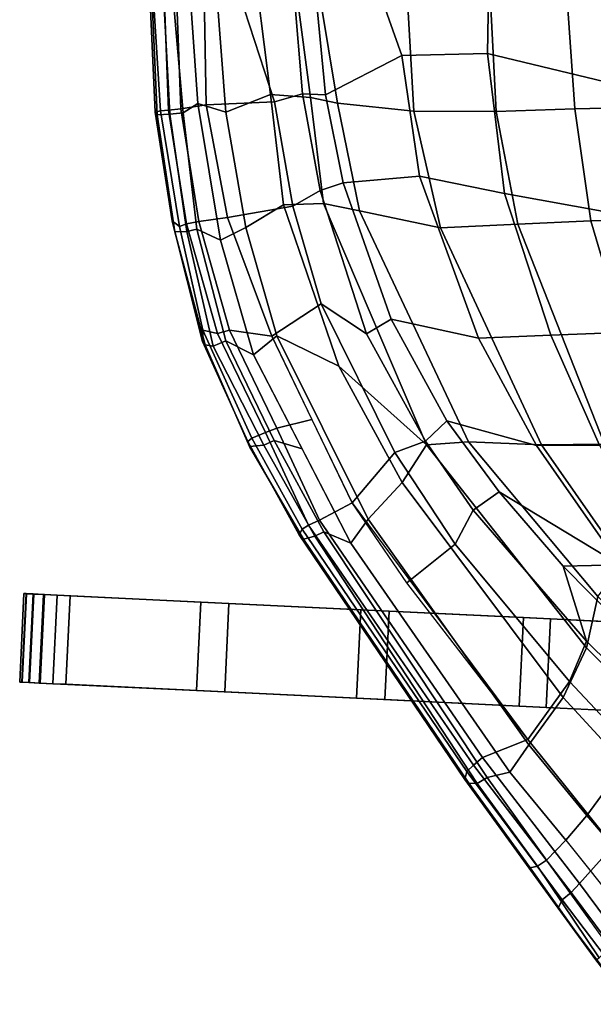
# Model space of a CAD drawing. Units: inches. Extents: x -17.7 to 9.2, y -12.6 to 12.7.
# Drawn here: x -17.7 to -12, y -10 to -0.2 of the extents above; entities that cross this region are included whole.
import ezdxf

# ---------------------------------------------------------------- set-up
doc = ezdxf.new("R2010")
doc.units = ezdxf.units.IN
doc.header["$MEASUREMENT"] = 0
for name, color, linetype in [('SEAT-BACK', 5, 'Continuous'), ('SEAT-FABRIC', 5, 'Continuous'), ('SEAT-FABRICEDGE', 5, 'Continuous'), ('SEAT-ROCKER', 5, 'Continuous')]:
    doc.layers.add(name, color=color, linetype=linetype)

msp = doc.modelspace()

# ---------------------------------------------------------------- linework, layer by layer
at = {"layer": 'SEAT-BACK'}
for points in [[(-15.8294, -1.0926, 27.2913), (-16.0818, -1.1346, 27.206), (-16.1226, 0.0049, 27.2613), (-15.8479, 0.0049, 27.3238)], [(-15.8294, -1.0926, 27.2913), (-15.8479, 0.0049, 27.3238), (-15.4982, 0.0049, 27.163), (-15.15, -1.0626, 26.8679)], [(-15.4982, 0.0049, 27.163), (-14.9549, 0.0049, 26.5574), (-14.8741, -0.984, 26.5306), (-15.15, -1.0626, 26.8679)], [(-14.8741, -0.984, 26.5306), (-14.9549, 0.0049, 26.5574), (-14.7393, 0.0049, 26.2026), (-14.6441, -0.9948, 26.1413)], [(-14.7393, 0.0049, 26.2026), (-14.1015, 0.0049, 25.0134), (-13.8884, -0.6021, 24.6423), (-14.6441, -0.9948, 26.1413)], [(-13.8884, -0.6021, 24.6423), (-14.1015, 0.0049, 25.0134), (-13.0295, 0.0049, 22.8212), (-13.0365, -0.584, 22.9212)], [(-13.0295, 0.0049, 22.8212), (-11.6686, 0.0049, 19.6344), (-11.608, -0.9288, 19.5172), (-13.0365, -0.584, 22.9212)], [(-13.7115, -1.8021, 24.5756), (-13.8884, -0.6021, 24.6423), (-13.0365, -0.584, 22.9212), (-12.869, -1.9721, 22.9028)], [(-13.0365, -0.584, 22.9212), (-11.608, -0.9288, 19.5172), (-11.4812, -2.2245, 19.5306), (-12.869, -1.9721, 22.9028)], [(-14.6441, -0.9948, 26.1413), (-13.8884, -0.6021, 24.6423), (-13.7115, -1.8021, 24.5756), (-14.4712, -1.8689, 25.9956)], [(-15.6184, -2.2127, 27.1179), (-15.8294, -1.0926, 27.2913), (-15.15, -1.0626, 26.8679), (-14.9697, -2.0979, 26.6923)], [(-15.15, -1.0626, 26.8679), (-14.8741, -0.984, 26.5306), (-14.6984, -1.9435, 26.3623), (-14.9697, -2.0979, 26.6923)], [(-14.6984, -1.9435, 26.3623), (-14.8741, -0.984, 26.5306), (-14.6441, -0.9948, 26.1413), (-14.4712, -1.8689, 25.9956)], [(-15.9019, -2.251, 27.0399), (-16.0818, -1.1346, 27.206), (-15.8294, -1.0926, 27.2913), (-15.6184, -2.2127, 27.1179)], [(-14.4712, -1.8689, 25.9956), (-13.7115, -1.8021, 24.5756), (-13.1283, -3.4103, 24.011), (-13.9926, -3.2197, 25.4503)], [(-13.1283, -3.4103, 24.011), (-13.7115, -1.8021, 24.5756), (-12.869, -1.9721, 22.9028), (-12.4088, -3.3784, 22.5135)], [(-14.9697, -2.0979, 26.6923), (-14.6984, -1.9435, 26.3623), (-14.2373, -3.3657, 25.8285), (-14.6881, -3.0672, 26.3739)], [(-14.2373, -3.3657, 25.8285), (-14.6984, -1.9435, 26.3623), (-14.4712, -1.8689, 25.9956), (-13.9926, -3.2197, 25.4503)], [(-12.869, -1.9721, 22.9028), (-11.4812, -2.2245, 19.5306), (-11.2828, -3.3359, 19.4649), (-12.4088, -3.3784, 22.5135)], [(-15.1783, -3.3883, 26.7307), (-15.6184, -2.2127, 27.1179), (-14.9697, -2.0979, 26.6923), (-14.6881, -3.0672, 26.3739)], [(-15.1783, -3.3883, 26.7307), (-15.5988, -3.3305, 26.7376), (-15.9019, -2.251, 27.0399), (-15.6184, -2.2127, 27.1179)], [(-14.3806, -5.0427, 25.817), (-15.1783, -3.3883, 26.7307), (-14.6881, -3.0672, 26.3739), (-13.9575, -4.5429, 25.5351)], [(-14.6881, -3.0672, 26.3739), (-14.2373, -3.3657, 25.8285), (-13.6536, -4.4298, 25.1408), (-13.9575, -4.5429, 25.5351)], [(-13.6536, -4.4298, 25.1408), (-14.2373, -3.3657, 25.8285), (-13.9926, -3.2197, 25.4503), (-13.44, -4.2298, 24.7865)], [(-13.44, -4.2298, 24.7865), (-13.9926, -3.2197, 25.4503), (-13.1283, -3.4103, 24.011), (-12.5533, -4.4739, 23.3728)], [(-15.1279, -4.3022, 26.3024), (-15.5988, -3.3305, 26.7376), (-15.1783, -3.3883, 26.7307), (-14.7794, -4.2155, 26.2738)], [(-12.5533, -4.4739, 23.3728), (-13.1283, -3.4103, 24.011), (-12.4088, -3.3784, 22.5135), (-11.927, -4.4701, 22.0327)], [(-11.0097, -4.4651, 19.3563), (-11.927, -4.4701, 22.0327), (-12.4088, -3.3784, 22.5135), (-11.2828, -3.3359, 19.4649)], [(-14.3806, -5.0427, 25.817), (-14.7036, -5.2141, 25.7264), (-15.1279, -4.3022, 26.3024), (-14.7794, -4.2155, 26.2738)], [(-12.9206, -4.9334, 24.1834), (-13.1788, -5.115, 24.5842), (-13.6536, -4.4298, 25.1408), (-13.44, -4.2298, 24.7865)], [(-11.7249, -5.6593, 22.4877), (-12.9206, -4.9334, 24.1834), (-13.44, -4.2298, 24.7865), (-12.5533, -4.4739, 23.3728)], [(-13.9575, -4.5429, 25.5351), (-13.6536, -4.4298, 25.1408), (-13.1788, -5.115, 24.5842), (-13.3573, -5.4534, 24.8208)], [(-11.2648, -5.6519, 21.3965), (-11.7249, -5.6593, 22.4877), (-12.5533, -4.4739, 23.3728), (-11.927, -4.4701, 22.0327)], [(-13.8389, -5.8387, 25.1706), (-14.3806, -5.0427, 25.817), (-13.9575, -4.5429, 25.5351), (-13.3573, -5.4534, 24.8208)], [(-12.0557, -6.4175, 23.4414), (-13.1788, -5.115, 24.5842), (-12.9206, -4.9334, 24.1834), (-12.2876, -5.6711, 23.5015)], [(-12.9206, -4.9334, 24.1834), (-12.9206, -4.9334, 24.1834), (-11.7249, -5.6593, 22.4877), (-12.2876, -5.6711, 23.5015)], [(-13.0859, -7.5718, 23.8148), (-14.7036, -5.2141, 25.7264), (-14.3806, -5.0427, 25.817), (-12.6361, -7.3927, 23.8546)], [(-13.3573, -5.4534, 24.8208), (-13.1788, -5.115, 24.5842), (-12.0557, -6.4175, 23.4414), (-12.2244, -6.8155, 23.6688)], [(-12.6361, -7.3927, 23.8546), (-13.8389, -5.8387, 25.1706), (-13.3573, -5.4534, 24.8208), (-12.2244, -6.8155, 23.6688)], [(-10.9444, -7.0319, 22.2566), (-12.2876, -5.6711, 23.5015), (-11.7249, -5.6593, 22.4877), (-10.6547, -6.9077, 21.5536)], [(-10.9444, -7.0319, 22.2566), (-11.1076, -7.3536, 22.7002), (-12.0557, -6.4175, 23.4414), (-12.2876, -5.6711, 23.5015)], [(-11.3133, -7.7879, 22.9794), (-12.2244, -6.8155, 23.6688), (-12.0557, -6.4175, 23.4414), (-11.1076, -7.3536, 22.7002)], [(-12.6361, -7.3927, 23.8546), (-12.2244, -6.8155, 23.6688), (-11.3133, -7.7879, 22.9794), (-11.792, -8.4474, 23.1666)], [(-11.792, -8.4474, 23.1666), (-12.1258, -8.8232, 23.0607), (-13.0859, -7.5718, 23.8148), (-12.6361, -7.3927, 23.8546)], [(-11.4083, -9.7867, 22.7257), (-12.1258, -8.8232, 23.0607), (-11.792, -8.4474, 23.1666), (-10.9607, -9.4751, 22.7695)]]:
    msp.add_3dface(points, dxfattribs=at)
at = {"layer": 'SEAT-FABRIC'}
for points in [[(-16.0584, -1.1731, 27.5371), (-15.9108, -1.0815, 27.5227), (-15.9874, 0.0049, 27.5726), (-16.1584, 0.0049, 27.5937)], [(-15.9874, 0.0049, 27.5726), (-15.9108, -1.0815, 27.5227), (-15.6332, -1.1649, 27.4175), (-15.724, 0.0049, 27.4807)], [(-15.6332, -1.1649, 27.4175), (-15.191, -0.9908, 27.098), (-15.3165, 0.0049, 27.2113), (-15.724, 0.0049, 27.4807)], [(-15.3165, 0.0049, 27.2113), (-15.191, -0.9908, 27.098), (-14.7942, -1.0216, 26.6187), (-14.9297, 0.0049, 26.7227)], [(-14.7942, -1.0216, 26.6187), (-14.5255, -1.0766, 26.1732), (-14.7029, 0.0049, 26.3799), (-14.9297, 0.0049, 26.7227)], [(-14.7029, 0.0049, 26.3799), (-14.5255, -1.0766, 26.1732), (-13.7671, -1.1567, 24.7418), (-13.8361, 0.0049, 24.664)], [(-13.7671, -1.1567, 24.7418), (-12.952, -1.158, 23.0834), (-13.0101, 0.0049, 23.0245), (-13.8361, 0.0049, 24.664)], [(-13.0101, 0.0049, 23.0245), (-12.952, -1.158, 23.0834), (-12.1704, -1.1328, 21.3566), (-12.2495, 0.0049, 21.3512)], [(-12.1704, -1.1328, 21.3566), (-11.4246, -1.1159, 19.7165), (-11.5122, 0.0049, 19.7916), (-12.2495, 0.0049, 21.3512)], [(-15.4366, -2.3105, 27.2337), (-15.0626, -2.0864, 26.9687), (-15.191, -0.9908, 27.098), (-15.6332, -1.1649, 27.4175)], [(-15.191, -0.9908, 27.098), (-15.0626, -2.0864, 26.9687), (-14.6655, -2.0736, 26.5147), (-14.7942, -1.0216, 26.6187)], [(-14.6655, -2.0736, 26.5147), (-14.3068, -2.1445, 25.9797), (-14.5255, -1.0766, 26.1732), (-14.7942, -1.0216, 26.6187)], [(-15.9221, -2.3283, 27.3668), (-15.6868, -2.4376, 27.3154), (-15.9108, -1.0815, 27.5227), (-16.0584, -1.1731, 27.5371)], [(-15.9108, -1.0815, 27.5227), (-15.6868, -2.4376, 27.3154), (-15.4366, -2.3105, 27.2337), (-15.6332, -1.1649, 27.4175)], [(-14.5255, -1.0766, 26.1732), (-14.3068, -2.1445, 25.9797), (-13.504, -2.3149, 24.549), (-13.7671, -1.1567, 24.7418)], [(-13.504, -2.3149, 24.549), (-12.7354, -2.2777, 22.9664), (-12.952, -1.158, 23.0834), (-13.7671, -1.1567, 24.7418)], [(-12.952, -1.158, 23.0834), (-12.7354, -2.2777, 22.9664), (-12.014, -2.2458, 21.3008), (-12.1704, -1.1328, 21.3566)], [(-12.014, -2.2458, 21.3008), (-11.3124, -2.2241, 19.7105), (-11.4246, -1.1159, 19.7165), (-12.1704, -1.1328, 21.3566)], [(-15.1265, -3.385, 26.9049), (-14.5126, -3.6856, 26.3667), (-15.0626, -2.0864, 26.9687), (-15.4366, -2.3105, 27.2337)], [(-15.0626, -2.0864, 26.9687), (-14.5126, -3.6856, 26.3667), (-13.6425, -4.4664, 25.3249), (-14.6655, -2.0736, 26.5147)], [(-13.6425, -4.4664, 25.3249), (-13.2255, -4.4378, 24.7154), (-14.3068, -2.1445, 25.9797), (-14.6655, -2.0736, 26.5147)], [(-13.2255, -4.4378, 24.7154), (-12.5026, -4.467, 23.4978), (-13.504, -2.3149, 24.549), (-14.3068, -2.1445, 25.9797)], [(-11.8763, -4.4622, 22.1706), (-11.3568, -4.4583, 20.8054), (-12.014, -2.2458, 21.3008), (-12.7354, -2.2777, 22.9664)], [(-12.014, -2.2458, 21.3008), (-11.3568, -4.4583, 20.8054), (-10.8274, -4.4556, 19.5161), (-11.3124, -2.2241, 19.7105)], [(-15.3601, -3.5732, 26.9709), (-15.6868, -2.4376, 27.3154), (-15.9221, -2.3283, 27.3668), (-15.6349, -3.4365, 27.0597)], [(-15.6868, -2.4376, 27.3154), (-15.3601, -3.5732, 26.9709), (-15.1265, -3.385, 26.9049), (-15.4366, -2.3105, 27.2337)], [(-13.504, -2.3149, 24.549), (-12.5026, -4.467, 23.4978), (-11.8763, -4.4622, 22.1706), (-12.7354, -2.2777, 22.9664)], [(-14.3928, -5.4438, 25.8805), (-14.2228, -5.2056, 25.8702), (-15.1265, -3.385, 26.9049), (-15.3601, -3.5732, 26.9709)], [(-13.8849, -4.8401, 25.6441), (-14.5126, -3.6856, 26.3667), (-15.1265, -3.385, 26.9049), (-14.2228, -5.2056, 25.8702)], [(-15.1554, -4.4261, 26.6098), (-14.8765, -4.5085, 26.4257), (-15.3601, -3.5732, 26.9709), (-15.6349, -3.4365, 27.0597)], [(-13.6425, -4.4664, 25.3249), (-14.5126, -3.6856, 26.3667), (-13.8849, -4.8401, 25.6441), (-13.6425, -4.4664, 25.3249)], [(-14.3928, -5.4438, 25.8805), (-14.8765, -4.5085, 26.4257), (-15.1554, -4.4261, 26.6098), (-14.6606, -5.3302, 26.0337)], [(-13.8849, -4.8401, 25.6441), (-12.2867, -6.9743, 23.8941), (-12.0556, -6.4834, 23.6333), (-13.6425, -4.4664, 25.3249)], [(-12.0556, -6.4834, 23.6333), (-11.9439, -5.9715, 23.318), (-13.2255, -4.4378, 24.7154), (-13.6425, -4.4664, 25.3249)], [(-13.2255, -4.4378, 24.7154), (-11.9439, -5.9715, 23.318), (-11.683, -5.6408, 22.6177), (-12.5026, -4.467, 23.4978)], [(-11.683, -5.6408, 22.6177), (-11.2167, -5.6332, 21.5265), (-11.8763, -4.4622, 22.1706), (-12.5026, -4.467, 23.4978)], [(-12.6266, -7.4451, 24.0455), (-12.2867, -6.9743, 23.8941), (-13.8849, -4.8401, 25.6441), (-14.2228, -5.2056, 25.8702)], [(-12.6266, -7.4451, 24.0455), (-14.2228, -5.2056, 25.8702), (-14.3928, -5.4438, 25.8805), (-12.8152, -7.7161, 24.0521)], [(-13.0418, -7.7703, 24.0938), (-12.8152, -7.7161, 24.0521), (-14.3928, -5.4438, 25.8805), (-14.6606, -5.3302, 26.0337)], [(-11.4344, -7.1107, 23.1016), (-11.2417, -6.6904, 22.6271), (-11.9439, -5.9715, 23.318), (-12.0556, -6.4834, 23.6333)], [(-12.2867, -6.9743, 23.8941), (-11.6801, -7.6363, 23.3878), (-11.4344, -7.1107, 23.1016), (-12.0556, -6.4834, 23.6333)], [(-12.0518, -8.1466, 23.532), (-11.6801, -7.6363, 23.3878), (-12.2867, -6.9743, 23.8941), (-12.6266, -7.4451, 24.0455)], [(-12.8152, -7.7161, 24.0521), (-12.2595, -8.3916, 23.5684), (-12.0518, -8.1466, 23.532), (-12.6266, -7.4451, 24.0455)], [(-12.4534, -8.5913, 23.5372), (-12.2595, -8.3916, 23.5684), (-12.8152, -7.7161, 24.0521), (-13.0418, -7.7703, 24.0938)], [(-11.6801, -7.6363, 23.3878), (-12.0518, -8.1466, 23.532), (-11.4857, -8.8085, 23.1588), (-11.07, -8.2501, 23.0164)], [(-11.4857, -8.8085, 23.1588), (-12.0518, -8.1466, 23.532), (-12.2595, -8.3916, 23.5684), (-11.7077, -9.0835, 23.2018)], [(-11.7077, -9.0835, 23.2018), (-11.8235, -9.4601, 23.1294), (-12.4534, -8.5913, 23.5372), (-12.2595, -8.3916, 23.5684)]]:
    msp.add_3dface(points, dxfattribs=at)
at = {"layer": 'SEAT-FABRICEDGE'}
for points in [[(-16.3342, -1.1649, 27.3349), (-16.389, 0.0049, 27.4375), (-16.3559, 0.0049, 27.3641), (-16.2811, -1.1544, 27.2791)], [(-16.3164, -1.191, 27.4633), (-16.3694, 0.0049, 27.514), (-16.389, 0.0049, 27.4375), (-16.3342, -1.1649, 27.3349)], [(-16.3694, 0.0049, 27.514), (-16.3164, -1.191, 27.4633), (-16.1904, -1.1845, 27.5313), (-16.2536, 0.0049, 27.5861)], [(-16.2454, 0.0049, 27.3216), (-16.2042, -1.146, 27.2658), (-16.2811, -1.1544, 27.2791), (-16.3559, 0.0049, 27.3641)], [(-16.1904, -1.1845, 27.5313), (-16.0584, -1.1731, 27.5371), (-16.1584, 0.0049, 27.5937), (-16.2536, 0.0049, 27.5861)], [(-16.1226, 0.0049, 27.2613), (-16.0818, -1.1346, 27.206), (-16.2042, -1.146, 27.2658), (-16.2454, 0.0049, 27.3216)], [(-16.0942, -2.2997, 27.1094), (-16.1667, -2.2442, 27.1815), (-16.3342, -1.1649, 27.3349), (-16.2811, -1.1544, 27.2791)], [(-16.1667, -2.2442, 27.1815), (-16.1406, -2.3548, 27.2793), (-16.3164, -1.191, 27.4633), (-16.3342, -1.1649, 27.3349)], [(-16.2811, -1.1544, 27.2791), (-16.2042, -1.146, 27.2658), (-16.0224, -2.2736, 27.098), (-16.0942, -2.2997, 27.1094)], [(-16.2042, -1.146, 27.2658), (-16.0818, -1.1346, 27.206), (-15.9019, -2.251, 27.0399), (-16.0224, -2.2736, 27.098)], [(-16.1406, -2.3548, 27.2793), (-16.0205, -2.3509, 27.3521), (-16.1904, -1.1845, 27.5313), (-16.3164, -1.191, 27.4633)], [(-16.1904, -1.1845, 27.5313), (-16.0205, -2.3509, 27.3521), (-15.9221, -2.3283, 27.3668), (-16.0584, -1.1731, 27.5371)], [(-15.8667, -3.4406, 26.8874), (-16.1667, -2.2442, 27.1815), (-16.0942, -2.2997, 27.1094), (-15.8623, -3.3286, 26.853)], [(-15.8391, -3.4769, 26.9689), (-16.1406, -2.3548, 27.2793), (-16.1667, -2.2442, 27.1815), (-15.8667, -3.4406, 26.8874)], [(-16.0224, -2.2736, 27.098), (-15.7163, -3.3638, 26.7927), (-15.8623, -3.3286, 26.853), (-16.0942, -2.2997, 27.1094)], [(-15.9019, -2.251, 27.0399), (-15.5988, -3.3305, 26.7376), (-15.7163, -3.3638, 26.7927), (-16.0224, -2.2736, 27.098)], [(-15.6349, -3.4365, 27.0597), (-15.9221, -2.3283, 27.3668), (-16.0205, -2.3509, 27.3521), (-15.7603, -3.4879, 27.0194)], [(-15.7603, -3.4879, 27.0194), (-16.0205, -2.3509, 27.3521), (-16.1406, -2.3548, 27.2793), (-15.8391, -3.4769, 26.9689)], [(-15.3751, -4.4021, 26.36), (-15.4169, -4.4363, 26.4247), (-15.8667, -3.4406, 26.8874), (-15.8623, -3.3286, 26.853)], [(-15.8623, -3.3286, 26.853), (-15.7163, -3.3638, 26.7927), (-15.2407, -4.3452, 26.3531), (-15.3751, -4.4021, 26.36)], [(-15.7163, -3.3638, 26.7927), (-15.5988, -3.3305, 26.7376), (-15.1279, -4.3022, 26.3024), (-15.2407, -4.3452, 26.3531)], [(-15.4169, -4.4363, 26.4247), (-15.4002, -4.4833, 26.503), (-15.8391, -3.4769, 26.9689), (-15.8667, -3.4406, 26.8874)], [(-15.4002, -4.4833, 26.503), (-15.2566, -4.4713, 26.5948), (-15.7603, -3.4879, 27.0194), (-15.8391, -3.4769, 26.9689)], [(-15.2566, -4.4713, 26.5948), (-15.1554, -4.4261, 26.6098), (-15.6349, -3.4365, 27.0597), (-15.7603, -3.4879, 27.0194)], [(-15.2407, -4.3452, 26.3531), (-14.8122, -5.2663, 25.7714), (-14.8755, -5.3046, 25.7896), (-15.3751, -4.4021, 26.36)], [(-15.2407, -4.3452, 26.3531), (-15.1279, -4.3022, 26.3024), (-14.7036, -5.2141, 25.7264), (-14.8122, -5.2663, 25.7714)], [(-14.9073, -5.3621, 25.8591), (-15.4169, -4.4363, 26.4247), (-15.3751, -4.4021, 26.36), (-14.8755, -5.3046, 25.7896)], [(-14.8635, -5.4026, 25.9596), (-15.4002, -4.4833, 26.503), (-15.4169, -4.4363, 26.4247), (-14.9073, -5.3621, 25.8591)], [(-14.7524, -5.3743, 26.0193), (-15.2566, -4.4713, 26.5948), (-15.4002, -4.4833, 26.503), (-14.8635, -5.4026, 25.9596)], [(-14.6606, -5.3302, 26.0337), (-15.1554, -4.4261, 26.6098), (-15.2566, -4.4713, 26.5948), (-14.7524, -5.3743, 26.0193)], [(-14.8755, -5.3046, 25.7896), (-14.8122, -5.2663, 25.7714), (-13.1783, -7.6476, 23.8407), (-13.2415, -7.7109, 23.8445)], [(-14.8122, -5.2663, 25.7714), (-14.7036, -5.2141, 25.7264), (-13.0859, -7.5718, 23.8148), (-13.1783, -7.6476, 23.8407)], [(-13.2415, -7.7109, 23.8445), (-13.2623, -7.7889, 23.9129), (-14.9073, -5.3621, 25.8591), (-14.8755, -5.3046, 25.7896)], [(-13.2623, -7.7889, 23.9129), (-13.2227, -7.8262, 24.0028), (-14.8635, -5.4026, 25.9596), (-14.9073, -5.3621, 25.8591)], [(-13.2227, -7.8262, 24.0028), (-13.1417, -7.8285, 24.0443), (-14.7524, -5.3743, 26.0193), (-14.8635, -5.4026, 25.9596)], [(-13.1417, -7.8285, 24.0443), (-13.0418, -7.7703, 24.0938), (-14.6606, -5.3302, 26.0337), (-14.7524, -5.3743, 26.0193)], [(-13.0859, -7.5718, 23.8148), (-12.1258, -8.8232, 23.0607), (-12.2086, -8.9115, 23.079), (-13.1783, -7.6476, 23.8407)], [(-12.3355, -9.0675, 23.0937), (-13.2623, -7.7889, 23.9129), (-13.2415, -7.7109, 23.8445), (-12.2976, -8.9849, 23.0412)], [(-13.1783, -7.6476, 23.8407), (-12.2086, -8.9115, 23.079), (-12.2976, -8.9849, 23.0412), (-13.2415, -7.7109, 23.8445)], [(-12.6162, -8.6653, 23.4353), (-13.2227, -7.8262, 24.0028), (-13.2623, -7.7889, 23.9129), (-12.3355, -9.0675, 23.0937)], [(-12.4534, -8.5913, 23.5372), (-13.0418, -7.7703, 24.0938), (-13.1417, -7.8285, 24.0443), (-12.5429, -8.651, 23.4882)], [(-12.5429, -8.651, 23.4882), (-13.1417, -7.8285, 24.0443), (-13.2227, -7.8262, 24.0028), (-12.6162, -8.6653, 23.4353)], [(-11.929, -9.5582, 23.0505), (-11.8235, -9.4601, 23.1294), (-12.4534, -8.5913, 23.5372), (-12.5429, -8.651, 23.4882)], [(-11.9626, -9.5807, 22.9834), (-11.929, -9.5582, 23.0505), (-12.5429, -8.651, 23.4882), (-12.6162, -8.6653, 23.4353)], [(-11.9626, -9.5807, 22.9834), (-11.9626, -9.5807, 22.9834), (-12.6162, -8.6653, 23.4353), (-12.3355, -9.0675, 23.0937)], [(-12.2086, -8.9115, 23.079), (-12.1258, -8.8232, 23.0607), (-11.4083, -9.7867, 22.7257), (-11.4839, -9.8846, 22.7407)], [(-11.6221, -10.0207, 22.7985), (-12.3355, -9.0675, 23.0937), (-12.2976, -8.9849, 23.0412), (-11.5791, -9.9311, 22.7127)], [(-12.2976, -8.9849, 23.0412), (-12.2086, -8.9115, 23.079), (-11.4839, -9.8846, 22.7407), (-11.5791, -9.9311, 22.7127)], [(-11.6221, -10.0207, 22.7985), (-11.6221, -10.0207, 22.7985), (-11.9626, -9.5807, 22.9834), (-12.3355, -9.0675, 23.0937)]]:
    msp.add_3dface(points, dxfattribs=at)
at = {"layer": 'SEAT-ROCKER'}
for points in [[(-17.6787, -6.8229, 3.4981), (-17.6529, -6.8241, 3.6261), (-17.6106, -5.9451, 3.6261), (-17.6365, -5.9439, 3.4981)], [(-17.6561, -6.824, 3.3694), (-17.6787, -6.8229, 3.4981), (-17.6365, -5.9439, 3.4981), (-17.6138, -5.945, 3.3694)], [(-17.5882, -6.8272, 3.2579), (-17.6561, -6.824, 3.3694), (-17.6138, -5.945, 3.3694), (-17.5459, -5.9482, 3.2579)], [(-17.6529, -6.8241, 3.6261), (-17.5822, -6.8275, 3.736), (-17.54, -5.9485, 3.736), (-17.6106, -5.9451, 3.6261)], [(-17.4843, -6.8322, 3.1788), (-17.5882, -6.8272, 3.2579), (-17.5459, -5.9482, 3.2579), (-17.442, -5.9532, 3.1788)], [(-17.5822, -6.8275, 3.736), (-17.4764, -6.8326, 3.8124), (-17.4341, -5.9536, 3.8124), (-17.54, -5.9485, 3.736)], [(-15.9243, -6.9073, 2.5302), (-17.4843, -6.8322, 3.1788), (-17.442, -5.9532, 3.1788), (-15.882, -6.0283, 2.5302)], [(-17.4764, -6.8326, 3.8124), (-17.35, -6.8387, 3.8449), (-17.3078, -5.9597, 3.8449), (-17.4341, -5.9536, 3.8124)], [(-17.35, -6.8387, 3.8449), (-17.2205, -6.8449, 3.8291), (-17.1782, -5.9659, 3.8291), (-17.3078, -5.9597, 3.8449)], [(-15.6453, -6.9207, 3.3727), (-15.603, -6.0417, 3.3727), (-17.1782, -5.9659, 3.8291), (-17.2205, -6.8449, 3.8291)], [(-14.3364, -6.9837, 1.9533), (-15.9243, -6.9073, 2.5302), (-15.882, -6.0283, 2.5302), (-14.2941, -6.1047, 1.9533)], [(-14.0569, -6.9971, 2.9647), (-14.0146, -6.1181, 2.9647), (-15.603, -6.0417, 3.3727), (-15.6453, -6.9207, 3.3727)], [(-12.7239, -7.0612, 1.4493), (-14.3364, -6.9837, 1.9533), (-14.2941, -6.1047, 1.9533), (-12.6817, -6.1823, 1.4493)], [(-12.4568, -7.0741, 2.6055), (-12.4145, -6.1951, 2.6055), (-14.0146, -6.1181, 2.9647), (-14.0569, -6.9971, 2.9647)], [(-11.0903, -7.1398, 1.0193), (-12.7239, -7.0612, 1.4493), (-12.6817, -6.1823, 1.4493), (-11.048, -6.2608, 1.0193)], [(-10.8464, -7.1516, 2.2955), (-10.8041, -6.2726, 2.2955), (-12.4145, -6.1951, 2.6055), (-12.4568, -7.0741, 2.6055)]]:
    msp.add_3dface(points, dxfattribs=at)
for points, invisible_edges in [([(-17.54, -5.9485, 3.736), (-17.4341, -5.9536, 3.8124), (-17.6138, -5.945, 3.3694), (-17.6365, -5.9439, 3.4981)], 10), ([(-17.6365, -5.9439, 3.4981), (-17.6106, -5.9451, 3.6261), (-17.54, -5.9485, 3.736), (-17.6365, -5.9439, 3.4981)], 4), ([(-17.6138, -5.945, 3.3694), (-17.4341, -5.9536, 3.8124), (-17.3078, -5.9597, 3.8449), (-17.5459, -5.9482, 3.2579)], 5), ([(-17.3078, -5.9597, 3.8449), (-17.1782, -5.9659, 3.8291), (-17.442, -5.9532, 3.1788), (-17.5459, -5.9482, 3.2579)], 10), ([(-15.603, -6.0417, 3.3727), (-15.882, -6.0283, 2.5302), (-17.442, -5.9532, 3.1788), (-17.1782, -5.9659, 3.8291)], 5), ([(-14.0146, -6.1181, 2.9647), (-14.2941, -6.1047, 1.9533), (-15.882, -6.0283, 2.5302), (-15.603, -6.0417, 3.3727)], 5), ([(-12.4145, -6.1951, 2.6055), (-12.6817, -6.1823, 1.4493), (-14.2941, -6.1047, 1.9533), (-14.0146, -6.1181, 2.9647)], 5), ([(-10.8041, -6.2726, 2.2955), (-11.048, -6.2608, 1.0193), (-12.6817, -6.1823, 1.4493), (-12.4145, -6.1951, 2.6055)], 5), ([(-17.5822, -6.8275, 3.736), (-17.6787, -6.8229, 3.4981), (-17.6561, -6.824, 3.3694), (-17.4764, -6.8326, 3.8124)], 5), ([(-17.6787, -6.8229, 3.4981), (-17.6787, -6.8229, 3.4981), (-17.5822, -6.8275, 3.736), (-17.6529, -6.8241, 3.6261)], 2), ([(-17.6561, -6.824, 3.3694), (-17.5882, -6.8272, 3.2579), (-17.35, -6.8387, 3.8449), (-17.4764, -6.8326, 3.8124)], 10), ([(-17.35, -6.8387, 3.8449), (-17.5882, -6.8272, 3.2579), (-17.4843, -6.8322, 3.1788), (-17.2205, -6.8449, 3.8291)], 5), ([(-15.6453, -6.9207, 3.3727), (-17.2205, -6.8449, 3.8291), (-17.4843, -6.8322, 3.1788), (-15.9243, -6.9073, 2.5302)], 10), ([(-14.0569, -6.9971, 2.9647), (-15.6453, -6.9207, 3.3727), (-15.9243, -6.9073, 2.5302), (-14.3364, -6.9837, 1.9533)], 10), ([(-12.4568, -7.0741, 2.6055), (-14.0569, -6.9971, 2.9647), (-14.3364, -6.9837, 1.9533), (-12.7239, -7.0612, 1.4493)], 10), ([(-10.8464, -7.1516, 2.2955), (-12.4568, -7.0741, 2.6055), (-12.7239, -7.0612, 1.4493), (-11.0903, -7.1398, 1.0193)], 10)]:
    msp.add_3dface(points, dxfattribs=dict(at, invisible_edges=invisible_edges))

doc.saveas('drawing.dxf')
